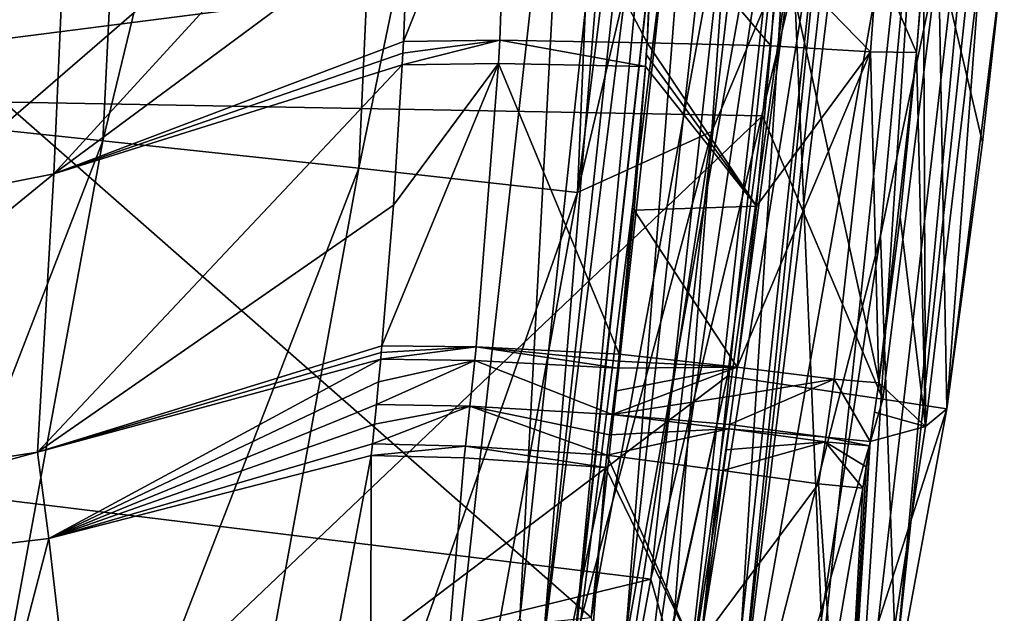
# Model space of a CAD drawing. Units: millimetres. Extents: x -236 to 227, y -389 to 294.
# Drawn here: x 154 to 181, y -216 to -200 of the extents above; entities that cross this region are included whole.
import ezdxf

# ---------------------------------------------------------------- set-up
doc = ezdxf.new("R2010")
doc.units = ezdxf.units.MM
doc.header["$LTSCALE"] = 52.148148
for name, color, linetype in [('1596', 7, 'CONTINUOUS'), ('1597', 7, 'CONTINUOUS'), ('1598', 7, 'CONTINUOUS'), ('1600', 7, 'CONTINUOUS'), ('1604', 7, 'CONTINUOUS'), ('1627', 7, 'CONTINUOUS'), ('1843', 7, 'CONTINUOUS'), ('1911', 7, 'CONTINUOUS'), ('1912', 7, 'CONTINUOUS'), ('1923', 7, 'CONTINUOUS'), ('1930', 7, 'CONTINUOUS'), ('1936', 7, 'CONTINUOUS'), ('1943', 7, 'CONTINUOUS'), ('1946', 7, 'CONTINUOUS'), ('1972', 7, 'CONTINUOUS'), ('2018', 7, 'CONTINUOUS'), ('215', 7, 'CONTINUOUS'), ('216', 7, 'CONTINUOUS'), ('217', 7, 'CONTINUOUS'), ('218', 7, 'CONTINUOUS'), ('261', 7, 'CONTINUOUS'), ('262', 7, 'CONTINUOUS'), ('269', 7, 'CONTINUOUS'), ('270', 7, 'CONTINUOUS'), ('271', 7, 'CONTINUOUS'), ('272', 7, 'CONTINUOUS'), ('273', 7, 'CONTINUOUS'), ('323', 7, 'CONTINUOUS'), ('445', 7, 'CONTINUOUS'), ('446', 7, 'CONTINUOUS'), ('468', 7, 'CONTINUOUS'), ('469', 7, 'CONTINUOUS'), ('470', 7, 'CONTINUOUS'), ('471', 7, 'CONTINUOUS'), ('472', 7, 'CONTINUOUS'), ('473', 7, 'CONTINUOUS'), ('474', 7, 'CONTINUOUS'), ('475', 7, 'CONTINUOUS'), ('521', 7, 'CONTINUOUS'), ('522', 7, 'CONTINUOUS'), ('523', 7, 'CONTINUOUS'), ('524', 7, 'CONTINUOUS'), ('525', 7, 'CONTINUOUS'), ('526', 7, 'CONTINUOUS')]:
    doc.layers.add(name, color=color, linetype=linetype)

msp = doc.modelspace()

# ---------------------------------------------------------------- linework, layer by layer
at = {"layer": '1596', "linetype": 'Continuous'}
for points in [[(175.699, -190.215, 402.83), (172.908, -216.664, 402.304), (176.418, -190.254, 398.361), (175.699, -190.215, 402.83)], [(176.418, -190.254, 398.361), (172.908, -216.664, 402.304), (177.136, -190.293, 393.891), (176.418, -190.254, 398.361)], [(177.136, -190.293, 393.891), (172.908, -216.664, 402.304), (173.953, -218.784, 393.895), (177.136, -190.293, 393.891)]]:
    msp.add_3dface(points, dxfattribs=at)
at = {"layer": '1597', "linetype": 'Continuous'}
for points in [[(171.575, -189.706, 398.992), (172.036, -189.732, 396.126), (168.591, -217.163, 398.529), (171.575, -189.706, 398.992)], [(172.036, -189.732, 396.126), (169.407, -217.52, 393.254), (168.591, -217.163, 398.529), (172.036, -189.732, 396.126)], [(172.498, -189.758, 393.257), (169.407, -217.52, 393.254), (172.036, -189.732, 396.126), (172.498, -189.758, 393.257)]]:
    msp.add_3dface(points, dxfattribs=at)
at = {"layer": '1598', "linetype": 'Continuous'}
for points in [[(173.825, -189.833, 392.125), (175.634, -190.207, 392.125), (170.822, -217.049, 392.125), (173.825, -189.833, 392.125)], [(170.822, -217.049, 392.125), (175.634, -190.207, 392.125), (172.47, -218.533, 392.125), (170.822, -217.049, 392.125)]]:
    msp.add_3dface(points, dxfattribs=at)
at = {"layer": '1600', "linetype": 'Continuous'}
for points in [[(169.396, -189.628, 401.106), (167.981, -216.277, 399.96), (166.232, -217.972, 400.62), (169.396, -189.628, 401.106)], [(170.836, -189.693, 400.411), (167.981, -216.277, 399.96), (169.396, -189.628, 401.106), (170.836, -189.693, 400.411)], [(168.591, -217.163, 398.529), (167.981, -216.277, 399.96), (170.836, -189.693, 400.411), (168.591, -217.163, 398.529)], [(171.575, -189.706, 398.992), (168.591, -217.163, 398.529), (170.836, -189.693, 400.411), (171.575, -189.706, 398.992)]]:
    msp.add_3dface(points, dxfattribs=at)
at = {"layer": '1604', "linetype": 'Continuous'}
for points in [[(169.396, -189.628, 401.106), (139.56, -215.415, 403.672), (141.721, -187.669, 404.435), (169.396, -189.628, 401.106)], [(169.396, -189.628, 401.106), (166.232, -217.972, 400.62), (139.56, -215.415, 403.672), (169.396, -189.628, 401.106)], [(162.987, -233.724, 400.375), (134.944, -243.16, 402.866), (139.56, -215.415, 403.672), (162.987, -233.724, 400.375)], [(166.232, -217.972, 400.62), (162.987, -233.724, 400.375), (139.56, -215.415, 403.672), (166.232, -217.972, 400.62)]]:
    msp.add_3dface(points, dxfattribs=at)
at = {"layer": '1627', "linetype": 'Continuous'}
for points in [[(169.407, -217.52, 393.254), (172.498, -189.758, 393.257), (168.608, -224.429, 392.444), (169.407, -217.52, 393.254)], [(172.498, -189.758, 393.257), (172.953, -189.783, 392.446), (168.608, -224.429, 392.444), (172.498, -189.758, 393.257)], [(172.953, -189.783, 392.446), (170.822, -217.049, 392.125), (168.608, -224.429, 392.444), (172.953, -189.783, 392.446)], [(173.825, -189.833, 392.125), (170.822, -217.049, 392.125), (172.953, -189.783, 392.446), (173.825, -189.833, 392.125)]]:
    msp.add_3dface(points, dxfattribs=at)
at = {"layer": '1843', "linetype": 'Continuous'}
for points in [[(172.47, -218.533, 392.125), (175.634, -190.207, 392.125), (173.97, -216.594, 392.667), (172.47, -218.533, 392.125)], [(177.136, -190.293, 393.891), (173.953, -218.784, 393.895), (176.798, -190.274, 392.667), (177.136, -190.293, 393.891)], [(176.798, -190.274, 392.667), (173.953, -218.784, 393.895), (173.97, -216.594, 392.667), (176.798, -190.274, 392.667)], [(175.634, -190.207, 392.125), (176.798, -190.274, 392.667), (173.97, -216.594, 392.667), (175.634, -190.207, 392.125)]]:
    msp.add_3dface(points, dxfattribs=at)
at = {"layer": '1911', "linetype": 'Continuous'}
for points in [[(172.801, -190.103, 405.648), (141.613, -191.399, 409.313), (169.907, -216.236, 405.228), (172.801, -190.103, 405.648)], [(141.613, -191.399, 409.313), (139.115, -219.333, 408.538), (169.907, -216.236, 405.228), (141.613, -191.399, 409.313)]]:
    msp.add_3dface(points, dxfattribs=at)
at = {"layer": '1912', "linetype": 'Continuous'}
for points in [[(172.801, -190.103, 405.648), (169.907, -216.236, 405.228), (174.715, -190.197, 404.719), (172.801, -190.103, 405.648)], [(169.907, -216.236, 405.228), (171.054, -221.377, 404.194), (174.715, -190.197, 404.719), (169.907, -216.236, 405.228)], [(171.054, -221.377, 404.194), (175.699, -190.215, 402.83), (174.715, -190.197, 404.719), (171.054, -221.377, 404.194)], [(172.908, -216.664, 402.304), (175.699, -190.215, 402.83), (171.054, -221.377, 404.194), (172.908, -216.664, 402.304)]]:
    msp.add_3dface(points, dxfattribs=at)
at = {"layer": '1923', "linetype": 'Continuous'}
for points in [[(112.701, -190.673, 379.416), (110.17, -207.694, 379.411), (174.28, -190.252, 390.855), (112.701, -190.673, 379.416)], [(174.28, -190.252, 390.855), (110.17, -207.694, 379.411), (171.522, -215.204, 390.852), (174.28, -190.252, 390.855)], [(110.17, -207.694, 379.411), (104.823, -231.441, 379.409), (171.522, -215.204, 390.852), (110.17, -207.694, 379.411)], [(171.522, -215.204, 390.852), (104.823, -231.441, 379.409), (168.613, -230.905, 390.85), (171.522, -215.204, 390.852)]]:
    msp.add_3dface(points, dxfattribs=at)
at = {"layer": '1930', "linetype": 'Continuous'}
for points in [[(179.091, -189.838, 374.218), (176.181, -217.171, 374.218), (175.36, -197.902, 374.216), (179.091, -189.838, 374.218)], [(175.36, -197.902, 374.216), (176.181, -217.171, 374.218), (171.342, -226.73, 374.218), (175.36, -197.902, 374.216)]]:
    msp.add_3dface(points, dxfattribs=at)
at = {"layer": '1936', "linetype": 'Continuous'}
for points in [[(179.156, -190.561, 386.904), (177.736, -205.911, 386.936), (181.086, -189.95, 376.617), (179.156, -190.561, 386.904)], [(181.086, -189.95, 376.617), (177.736, -205.911, 386.936), (178.15, -217.479, 376.642), (181.086, -189.95, 376.617)], [(177.736, -205.911, 386.936), (174.86, -224.537, 386.974), (178.15, -217.479, 376.642), (177.736, -205.911, 386.936)]]:
    msp.add_3dface(points, dxfattribs=at)
at = {"layer": '1943', "linetype": 'Continuous'}
for points in [[(174.28, -190.252, 390.855), (171.522, -215.204, 390.852), (177.447, -190.453, 389.783), (174.28, -190.252, 390.855)], [(177.447, -190.453, 389.783), (171.522, -215.204, 390.852), (173.547, -222.288, 389.781), (177.447, -190.453, 389.783)], [(179.156, -190.561, 386.904), (177.447, -190.453, 389.783), (173.547, -222.288, 389.781), (179.156, -190.561, 386.904)], [(177.736, -205.911, 386.936), (179.156, -190.561, 386.904), (173.547, -222.288, 389.781), (177.736, -205.911, 386.936)], [(174.86, -224.537, 386.974), (177.736, -205.911, 386.936), (173.547, -222.288, 389.781), (174.86, -224.537, 386.974)], [(171.522, -215.204, 390.852), (168.613, -230.905, 390.85), (173.547, -222.288, 389.781), (171.522, -215.204, 390.852)]]:
    msp.add_3dface(points, dxfattribs=at)
at = {"layer": '1946', "linetype": 'Continuous'}
for points in [[(176.181, -217.171, 374.218), (179.091, -189.838, 374.218), (176.952, -222.59, 375.056), (176.181, -217.171, 374.218)], [(176.952, -222.59, 375.056), (179.091, -189.838, 374.218), (180.732, -189.93, 375.056), (176.952, -222.59, 375.056)], [(178.15, -217.479, 376.642), (176.952, -222.59, 375.056), (180.732, -189.93, 375.056), (178.15, -217.479, 376.642)], [(181.086, -189.95, 376.617), (178.15, -217.479, 376.642), (180.732, -189.93, 375.056), (181.086, -189.95, 376.617)]]:
    msp.add_3dface(points, dxfattribs=at)
at = {"layer": '1972', "linetype": 'Continuous'}
for points in [[(174.537, -183.597, 375.406), (169.539, -204.74, 381.087), (174.464, -165.208, 375.418), (174.537, -183.597, 375.406)], [(174.464, -165.208, 375.418), (169.539, -204.74, 381.087), (171.117, -167.829, 381.093), (174.464, -165.208, 375.418)], [(163.622, -204.083, 383.745), (156.698, -203.346, 383.944), (165.265, -168.025, 383.63), (163.622, -204.083, 383.745)], [(165.265, -168.025, 383.63), (156.698, -203.346, 383.944), (158.427, -168.238, 383.817), (165.265, -168.025, 383.63)], [(169.539, -204.74, 381.087), (163.622, -204.083, 383.745), (171.117, -167.829, 381.093), (169.539, -204.74, 381.087)], [(171.117, -167.829, 381.093), (163.622, -204.083, 383.745), (165.265, -168.025, 383.63), (171.117, -167.829, 381.093)], [(156.698, -203.346, 383.944), (149.957, -202.63, 383.578), (158.427, -168.238, 383.817), (156.698, -203.346, 383.944)], [(158.427, -168.238, 383.817), (149.957, -202.63, 383.578), (151.747, -168.445, 383.407), (158.427, -168.238, 383.817)], [(173.177, -203.094, 375.394), (169.539, -204.74, 381.087), (174.537, -183.597, 375.406), (173.177, -203.094, 375.394)], [(156.698, -203.346, 383.944), (143.48, -237.466, 383.774), (149.957, -202.63, 383.578), (156.698, -203.346, 383.944)], [(169.175, -229.115, 375.38), (162.866, -241.511, 381.027), (173.177, -203.094, 375.394), (169.175, -229.115, 375.38)], [(173.177, -203.094, 375.394), (162.866, -241.511, 381.027), (169.539, -204.74, 381.087), (173.177, -203.094, 375.394)], [(150.158, -238.855, 384.079), (143.48, -237.466, 383.774), (156.698, -203.346, 383.944), (150.158, -238.855, 384.079)], [(163.622, -204.083, 383.745), (150.158, -238.855, 384.079), (156.698, -203.346, 383.944), (163.622, -204.083, 383.745)], [(157.02, -240.284, 383.829), (150.158, -238.855, 384.079), (163.622, -204.083, 383.745), (157.02, -240.284, 383.829)], [(169.539, -204.74, 381.087), (157.02, -240.284, 383.829), (163.622, -204.083, 383.745), (169.539, -204.74, 381.087)], [(162.866, -241.511, 381.027), (157.02, -240.284, 383.829), (169.539, -204.74, 381.087), (162.866, -241.511, 381.027)]]:
    msp.add_3dface(points, dxfattribs=at)
at = {"layer": '2018', "linetype": 'Continuous'}
for points in [[(175.36, -197.902, 374.216), (173.177, -203.094, 375.394), (174.537, -183.597, 375.406), (175.36, -197.902, 374.216)], [(175.36, -197.902, 374.216), (171.342, -226.73, 374.218), (173.177, -203.094, 375.394), (175.36, -197.902, 374.216)], [(171.342, -226.73, 374.218), (169.175, -229.115, 375.38), (173.177, -203.094, 375.394), (171.342, -226.73, 374.218)]]:
    msp.add_3dface(points, dxfattribs=at)
at = {"layer": '215', "linetype": 'Continuous'}
for points in [[(158.404, -241.476, 307.958), (155.242, -214.102, 285.819), (163.959, -211.855, 306.541), (158.404, -241.476, 307.958)], [(145.061, -253.162, 286.165), (139.265, -216.012, 255.316), (155.242, -214.102, 285.819), (145.061, -253.162, 286.165)], [(145.061, -253.162, 286.165), (155.242, -214.102, 285.819), (158.404, -241.476, 307.958), (145.061, -253.162, 286.165)]]:
    msp.add_3dface(points, dxfattribs=at)
at = {"layer": '216', "linetype": 'Continuous'}
for points in [[(164.217, -209.252, 306.416), (155.242, -214.102, 285.819), (154.934, -211.763, 284.404), (164.217, -209.252, 306.416)], [(164.16, -209.864, 306.445), (155.242, -214.102, 285.819), (164.217, -209.252, 306.416), (164.16, -209.864, 306.445)], [(164.1, -210.476, 306.475), (155.242, -214.102, 285.819), (164.16, -209.864, 306.445), (164.1, -210.476, 306.475)], [(155.242, -214.102, 285.819), (164.1, -210.476, 306.475), (164.047, -211.01, 306.501), (155.242, -214.102, 285.819)], [(163.992, -211.542, 306.526), (155.242, -214.102, 285.819), (164.047, -211.01, 306.501), (163.992, -211.542, 306.526)], [(163.959, -211.855, 306.541), (155.242, -214.102, 285.819), (163.992, -211.542, 306.526), (163.959, -211.855, 306.541)], [(155.242, -214.102, 285.819), (139.265, -216.012, 255.316), (154.934, -211.763, 284.404), (155.242, -214.102, 285.819)], [(154.934, -211.763, 284.404), (139.265, -216.012, 255.316), (144.108, -213.451, 263.121), (154.934, -211.763, 284.404)]]:
    msp.add_3dface(points, dxfattribs=at)
at = {"layer": '217', "linetype": 'Continuous'}
for points in [[(164.56, -205.084, 306.223), (154.934, -211.763, 284.404), (164.799, -201.287, 306.059), (164.56, -205.084, 306.223)], [(164.799, -201.287, 306.059), (154.934, -211.763, 284.404), (155.376, -204.235, 283.493), (164.799, -201.287, 306.059)], [(154.934, -211.763, 284.404), (144.108, -213.451, 263.121), (155.376, -204.235, 283.493), (154.934, -211.763, 284.404)], [(155.376, -204.235, 283.493), (144.108, -213.451, 263.121), (144.766, -206.336, 262.511), (155.376, -204.235, 283.493)], [(164.25, -208.891, 306.398), (154.934, -211.763, 284.404), (164.56, -205.084, 306.223), (164.25, -208.891, 306.398)], [(154.934, -211.763, 284.404), (164.25, -208.891, 306.398), (164.234, -209.072, 306.407), (154.934, -211.763, 284.404)], [(164.217, -209.252, 306.416), (154.934, -211.763, 284.404), (164.234, -209.072, 306.407), (164.217, -209.252, 306.416)]]:
    msp.add_3dface(points, dxfattribs=at)
at = {"layer": '218', "linetype": 'Continuous'}
for points in [[(164.975, -197.128, 305.893), (155.376, -204.235, 283.493), (165.047, -193.673, 305.762), (164.975, -197.128, 305.893)], [(165.047, -193.673, 305.762), (155.376, -204.235, 283.493), (155.699, -196.869, 283.039), (165.047, -193.673, 305.762)], [(155.376, -204.235, 283.493), (144.766, -206.336, 262.511), (155.699, -196.869, 283.039), (155.376, -204.235, 283.493)], [(155.699, -196.869, 283.039), (144.766, -206.336, 262.511), (145.216, -199.291, 262.086), (155.699, -196.869, 283.039)], [(164.832, -200.664, 306.033), (155.376, -204.235, 283.493), (164.975, -197.128, 305.893), (164.832, -200.664, 306.033)], [(155.376, -204.235, 283.493), (164.832, -200.664, 306.033), (164.816, -200.976, 306.046), (155.376, -204.235, 283.493)], [(164.799, -201.287, 306.059), (155.376, -204.235, 283.493), (164.816, -200.976, 306.046), (164.799, -201.287, 306.059)]]:
    msp.add_3dface(points, dxfattribs=at)
at = {"layer": '261', "linetype": 'Continuous'}
for points in [[(178.959, -211.074, 342.343), (178.713, -200.96, 321.889), (178.898, -198.501, 321.823), (178.959, -211.074, 342.343)], [(178.898, -198.501, 321.823), (178.713, -200.96, 321.889), (178.81, -199.739, 321.854), (178.898, -198.501, 321.823)], [(180.444, -198.5, 342.329), (178.959, -211.074, 342.343), (178.898, -198.501, 321.823), (180.444, -198.5, 342.329)], [(179.529, -210.595, 363.977), (178.959, -211.074, 342.343), (180.444, -198.5, 342.329), (179.529, -210.595, 363.977)], [(181.037, -198.501, 363.946), (179.529, -210.595, 363.977), (180.444, -198.5, 342.329), (181.037, -198.501, 363.946)], [(180.498, -203.388, 363.967), (179.529, -210.595, 363.977), (181.037, -198.501, 363.946), (180.498, -203.388, 363.967)], [(178.273, -205.414, 322.008), (178.713, -200.96, 321.889), (178.959, -211.074, 342.343), (178.273, -205.414, 322.008)], [(177.693, -209.89, 322.113), (178.273, -205.414, 322.008), (178.959, -211.074, 342.343), (177.693, -209.89, 322.113)], [(177.575, -210.684, 322.13), (177.693, -209.89, 322.113), (178.959, -211.074, 342.343), (177.575, -210.684, 322.13)], [(177.455, -211.474, 322.147), (177.575, -210.684, 322.13), (178.959, -211.074, 342.343), (177.455, -211.474, 322.147)]]:
    msp.add_3dface(points, dxfattribs=at)
at = {"layer": '262', "linetype": 'Continuous'}
for points in [[(178.959, -211.074, 342.343), (179.529, -210.595, 363.977), (176.459, -227.282, 363.966), (178.959, -211.074, 342.343)], [(177.455, -211.474, 322.147), (178.959, -211.074, 342.343), (176.459, -227.282, 363.966), (177.455, -211.474, 322.147)], [(176.459, -227.282, 363.966), (177.436, -211.593, 322.15), (177.455, -211.474, 322.147), (176.459, -227.282, 363.966)], [(177.346, -212.167, 322.162), (177.436, -211.593, 322.15), (176.459, -227.282, 363.966), (177.346, -212.167, 322.162)], [(177.255, -212.74, 322.174), (177.346, -212.167, 322.162), (176.459, -227.282, 363.966), (177.255, -212.74, 322.174)], [(176.412, -217.658, 322.279), (177.255, -212.74, 322.174), (176.459, -227.282, 363.966), (176.412, -217.658, 322.279)]]:
    msp.add_3dface(points, dxfattribs=at)
at = {"layer": '269', "linetype": 'Continuous'}
for points in [[(171.422, -200.692, 313.875), (171.614, -197.044, 313.76), (174.771, -200.78, 315.81), (171.422, -200.692, 313.875)], [(174.771, -200.78, 315.81), (171.614, -197.044, 313.76), (174.858, -199.58, 315.776), (174.771, -200.78, 315.81)]]:
    msp.add_3dface(points, dxfattribs=at)
at = {"layer": '270', "linetype": 'Continuous'}
for points in [[(171.422, -200.692, 313.875), (174.379, -205.111, 315.936), (171.401, -201.014, 313.885), (171.422, -200.692, 313.875)], [(171.422, -200.692, 313.875), (174.771, -200.78, 315.81), (174.379, -205.111, 315.936), (171.422, -200.692, 313.875)], [(171.401, -201.014, 313.885), (174.379, -205.111, 315.936), (171.38, -201.337, 313.896), (171.401, -201.014, 313.885)], [(171.38, -201.337, 313.896), (174.379, -205.111, 315.936), (171.07, -205.224, 314.02), (171.38, -201.337, 313.896)], [(171.07, -205.224, 314.02), (173.863, -209.47, 316.064), (170.672, -209.12, 314.147), (171.07, -205.224, 314.02)], [(174.379, -205.111, 315.936), (173.863, -209.47, 316.064), (171.07, -205.224, 314.02), (174.379, -205.111, 315.936)]]:
    msp.add_3dface(points, dxfattribs=at)
at = {"layer": '271', "linetype": 'Continuous'}
for points in [[(170.651, -209.306, 314.153), (173.863, -209.47, 316.064), (170.63, -209.491, 314.159), (170.651, -209.306, 314.153)], [(170.672, -209.12, 314.147), (173.863, -209.47, 316.064), (170.651, -209.306, 314.153), (170.672, -209.12, 314.147)], [(173.863, -209.47, 316.064), (173.758, -210.244, 316.087), (170.479, -210.745, 314.2), (173.863, -209.47, 316.064)], [(170.556, -210.119, 314.18), (173.863, -209.47, 316.064), (170.479, -210.745, 314.2), (170.556, -210.119, 314.18)], [(170.63, -209.491, 314.159), (173.863, -209.47, 316.064), (170.556, -210.119, 314.18), (170.63, -209.491, 314.159)], [(173.758, -210.244, 316.087), (173.651, -211.016, 316.11), (170.479, -210.745, 314.2), (173.758, -210.244, 316.087)], [(173.634, -211.134, 316.114), (170.479, -210.745, 314.2), (173.651, -211.016, 316.11), (173.634, -211.134, 316.114)]]:
    msp.add_3dface(points, dxfattribs=at)
at = {"layer": '272', "linetype": 'Continuous'}
for points in [[(170.479, -210.745, 314.2), (173.634, -211.134, 316.114), (170.41, -211.297, 314.218), (170.479, -210.745, 314.2)], [(173.634, -211.134, 316.114), (173.47, -212.265, 316.148), (170.339, -211.851, 314.236), (173.634, -211.134, 316.114)], [(170.41, -211.297, 314.218), (173.634, -211.134, 316.114), (170.339, -211.851, 314.236), (170.41, -211.297, 314.218)], [(173.47, -212.265, 316.148), (173.634, -211.134, 316.114), (173.553, -211.702, 316.131), (173.47, -212.265, 316.148)]]:
    msp.add_3dface(points, dxfattribs=at)
at = {"layer": '273', "linetype": 'Continuous'}
for points in [[(170.339, -211.851, 314.236), (172.704, -217.118, 316.296), (170.297, -212.177, 314.246), (170.339, -211.851, 314.236)], [(170.339, -211.851, 314.236), (173.47, -212.265, 316.148), (172.704, -217.118, 316.296), (170.339, -211.851, 314.236)], [(170.297, -212.177, 314.246), (168.352, -237.223, 316.929), (163.908, -242.664, 315.201), (170.297, -212.177, 314.246)], [(172.704, -217.118, 316.296), (168.352, -237.223, 316.929), (170.297, -212.177, 314.246), (172.704, -217.118, 316.296)]]:
    msp.add_3dface(points, dxfattribs=at)
at = {"layer": '323', "linetype": 'Continuous'}
for points in [[(142.332, -202.086, 370), (176.407, -180.483, 370), (142.332, -170.869, 370), (142.332, -202.086, 370)], [(175.064, -197.895, 370), (176.407, -180.483, 370), (142.332, -202.086, 370), (175.064, -197.895, 370)], [(174.541, -202.672, 370), (175.064, -197.895, 370), (142.332, -202.086, 370), (174.541, -202.672, 370)], [(142.332, -233.303, 370), (174.541, -202.672, 370), (142.332, -202.086, 370), (142.332, -233.303, 370)], [(173.595, -209.708, 370), (174.541, -202.672, 370), (142.332, -233.303, 370), (173.595, -209.708, 370)], [(166.729, -241.094, 370), (173.595, -209.708, 370), (142.332, -233.303, 370), (166.729, -241.094, 370)]]:
    msp.add_3dface(points, dxfattribs=at)
at = {"layer": '445', "linetype": 'Continuous'}
for points in [[(175.064, -197.895, 370), (174.541, -202.672, 370), (177.799, -210.337, 368.234), (175.064, -197.895, 370)], [(179.306, -198.323, 368.225), (175.064, -197.895, 370), (177.799, -210.337, 368.234), (179.306, -198.323, 368.225)], [(179.529, -210.595, 363.977), (179.306, -198.323, 368.225), (177.799, -210.337, 368.234), (179.529, -210.595, 363.977)], [(179.529, -210.595, 363.977), (180.498, -203.388, 363.967), (179.306, -198.323, 368.225), (179.529, -210.595, 363.977)], [(180.498, -203.388, 363.967), (181.037, -198.501, 363.946), (179.306, -198.323, 368.225), (180.498, -203.388, 363.967)], [(174.541, -202.672, 370), (173.595, -209.708, 370), (177.799, -210.337, 368.234), (174.541, -202.672, 370)]]:
    msp.add_3dface(points, dxfattribs=at)
at = {"layer": '446', "linetype": 'Continuous'}
for points in [[(173.595, -209.708, 370), (166.729, -241.094, 370), (159.744, -272.227, 368.162), (173.595, -209.708, 370)], [(177.799, -210.337, 368.234), (173.595, -209.708, 370), (159.744, -272.227, 368.162), (177.799, -210.337, 368.234)], [(179.529, -210.595, 363.977), (177.799, -210.337, 368.234), (159.744, -272.227, 368.162), (179.529, -210.595, 363.977)], [(176.459, -227.282, 363.966), (179.529, -210.595, 363.977), (159.744, -272.227, 368.162), (176.459, -227.282, 363.966)]]:
    msp.add_3dface(points, dxfattribs=at)
at = {"layer": '468', "linetype": 'Continuous'}
for points in [[(158.404, -241.476, 307.958), (163.959, -211.855, 306.541), (163.908, -242.664, 315.201), (158.404, -241.476, 307.958)], [(163.908, -242.664, 315.201), (163.959, -211.855, 306.541), (166.474, -211.921, 310.936), (163.908, -242.664, 315.201)], [(170.297, -212.177, 314.246), (163.908, -242.664, 315.201), (166.474, -211.921, 310.936), (170.297, -212.177, 314.246)]]:
    msp.add_3dface(points, dxfattribs=at)
at = {"layer": '469', "linetype": 'Continuous'}
for points in [[(163.959, -211.855, 306.541), (163.992, -211.542, 306.526), (166.51, -211.603, 310.924), (163.959, -211.855, 306.541)], [(166.474, -211.921, 310.936), (163.959, -211.855, 306.541), (166.51, -211.603, 310.924), (166.474, -211.921, 310.936)], [(170.297, -212.177, 314.246), (166.474, -211.921, 310.936), (166.51, -211.603, 310.924), (170.297, -212.177, 314.246)], [(170.339, -211.851, 314.236), (170.297, -212.177, 314.246), (166.51, -211.603, 310.924), (170.339, -211.851, 314.236)]]:
    msp.add_3dface(points, dxfattribs=at)
at = {"layer": '470', "linetype": 'Continuous'}
for points in [[(163.992, -211.542, 306.526), (164.047, -211.01, 306.501), (166.631, -210.519, 310.885), (163.992, -211.542, 306.526)], [(166.51, -211.603, 310.924), (163.992, -211.542, 306.526), (166.631, -210.519, 310.885), (166.51, -211.603, 310.924)], [(164.047, -211.01, 306.501), (164.1, -210.476, 306.475), (166.631, -210.519, 310.885), (164.047, -211.01, 306.501)], [(170.339, -211.851, 314.236), (166.51, -211.603, 310.924), (166.631, -210.519, 310.885), (170.339, -211.851, 314.236)], [(170.479, -210.745, 314.2), (170.41, -211.297, 314.218), (166.631, -210.519, 310.885), (170.479, -210.745, 314.2)], [(170.41, -211.297, 314.218), (170.339, -211.851, 314.236), (166.631, -210.519, 310.885), (170.41, -211.297, 314.218)]]:
    msp.add_3dface(points, dxfattribs=at)
at = {"layer": '471', "linetype": 'Continuous'}
for points in [[(164.1, -210.476, 306.475), (164.16, -209.864, 306.445), (166.76, -209.284, 310.84), (164.1, -210.476, 306.475)], [(166.631, -210.519, 310.885), (164.1, -210.476, 306.475), (166.76, -209.284, 310.84), (166.631, -210.519, 310.885)], [(164.16, -209.864, 306.445), (164.217, -209.252, 306.416), (166.76, -209.284, 310.84), (164.16, -209.864, 306.445)], [(170.479, -210.745, 314.2), (166.631, -210.519, 310.885), (166.76, -209.284, 310.84), (170.479, -210.745, 314.2)], [(170.63, -209.491, 314.159), (170.479, -210.745, 314.2), (166.76, -209.284, 310.84), (170.63, -209.491, 314.159)], [(170.63, -209.491, 314.159), (170.556, -210.119, 314.18), (170.479, -210.745, 314.2), (170.63, -209.491, 314.159)]]:
    msp.add_3dface(points, dxfattribs=at)
at = {"layer": '472', "linetype": 'Continuous'}
for points in [[(164.217, -209.252, 306.416), (164.234, -209.072, 306.407), (166.796, -208.919, 310.826), (164.217, -209.252, 306.416)], [(166.76, -209.284, 310.84), (164.217, -209.252, 306.416), (166.796, -208.919, 310.826), (166.76, -209.284, 310.84)], [(164.234, -209.072, 306.407), (164.25, -208.891, 306.398), (166.796, -208.919, 310.826), (164.234, -209.072, 306.407)], [(170.63, -209.491, 314.159), (166.76, -209.284, 310.84), (166.796, -208.919, 310.826), (170.63, -209.491, 314.159)], [(170.63, -209.491, 314.159), (166.796, -208.919, 310.826), (170.651, -209.306, 314.153), (170.63, -209.491, 314.159)], [(170.672, -209.12, 314.147), (170.651, -209.306, 314.153), (166.796, -208.919, 310.826), (170.672, -209.12, 314.147)]]:
    msp.add_3dface(points, dxfattribs=at)
at = {"layer": '473', "linetype": 'Continuous'}
for points in [[(164.25, -208.891, 306.398), (164.56, -205.084, 306.223), (167.402, -201.252, 310.555), (164.25, -208.891, 306.398)], [(166.796, -208.919, 310.826), (164.25, -208.891, 306.398), (167.402, -201.252, 310.555), (166.796, -208.919, 310.826)], [(164.56, -205.084, 306.223), (164.799, -201.287, 306.059), (167.402, -201.252, 310.555), (164.56, -205.084, 306.223)], [(170.672, -209.12, 314.147), (166.796, -208.919, 310.826), (167.402, -201.252, 310.555), (170.672, -209.12, 314.147)], [(171.38, -201.337, 313.896), (170.672, -209.12, 314.147), (167.402, -201.252, 310.555), (171.38, -201.337, 313.896)], [(171.38, -201.337, 313.896), (171.07, -205.224, 314.02), (170.672, -209.12, 314.147), (171.38, -201.337, 313.896)]]:
    msp.add_3dface(points, dxfattribs=at)
at = {"layer": '474', "linetype": 'Continuous'}
for points in [[(164.799, -201.287, 306.059), (164.816, -200.976, 306.046), (167.438, -200.62, 310.533), (164.799, -201.287, 306.059)], [(167.402, -201.252, 310.555), (164.799, -201.287, 306.059), (167.438, -200.62, 310.533), (167.402, -201.252, 310.555)], [(164.816, -200.976, 306.046), (164.832, -200.664, 306.033), (167.438, -200.62, 310.533), (164.816, -200.976, 306.046)], [(171.38, -201.337, 313.896), (167.402, -201.252, 310.555), (167.438, -200.62, 310.533), (171.38, -201.337, 313.896)], [(171.422, -200.692, 313.875), (171.38, -201.337, 313.896), (167.438, -200.62, 310.533), (171.422, -200.692, 313.875)], [(171.422, -200.692, 313.875), (171.401, -201.014, 313.885), (171.38, -201.337, 313.896), (171.422, -200.692, 313.875)]]:
    msp.add_3dface(points, dxfattribs=at)
at = {"layer": '475', "linetype": 'Continuous'}
for points in [[(164.832, -200.664, 306.033), (164.975, -197.128, 305.893), (167.684, -193.546, 310.298), (164.832, -200.664, 306.033)], [(167.438, -200.62, 310.533), (164.832, -200.664, 306.033), (167.684, -193.546, 310.298), (167.438, -200.62, 310.533)], [(171.422, -200.692, 313.875), (167.438, -200.62, 310.533), (167.684, -193.546, 310.298), (171.422, -200.692, 313.875)], [(171.722, -193.477, 313.65), (171.422, -200.692, 313.875), (167.684, -193.546, 310.298), (171.722, -193.477, 313.65)], [(171.722, -193.477, 313.65), (171.614, -197.044, 313.76), (171.422, -200.692, 313.875), (171.722, -193.477, 313.65)]]:
    msp.add_3dface(points, dxfattribs=at)
at = {"layer": '521', "linetype": 'Continuous'}
for points in [[(174.941, -198.343, 315.742), (174.771, -200.78, 315.81), (174.858, -199.58, 315.776), (174.941, -198.343, 315.742)], [(174.771, -200.78, 315.81), (174.941, -198.343, 315.742), (177.466, -200.943, 318.378), (174.771, -200.78, 315.81)], [(174.941, -198.343, 315.742), (177.649, -198.497, 318.31), (177.466, -200.943, 318.378), (174.941, -198.343, 315.742)], [(177.649, -198.497, 318.31), (178.713, -200.96, 321.889), (177.466, -200.943, 318.378), (177.649, -198.497, 318.31)], [(178.81, -199.739, 321.854), (178.713, -200.96, 321.889), (177.649, -198.497, 318.31), (178.81, -199.739, 321.854)]]:
    msp.add_3dface(points, dxfattribs=at)
at = {"layer": '522', "linetype": 'Continuous'}
for points in [[(174.379, -205.111, 315.936), (174.771, -200.78, 315.81), (177.466, -200.943, 318.378), (174.379, -205.111, 315.936)], [(173.863, -209.47, 316.064), (174.379, -205.111, 315.936), (177.466, -200.943, 318.378), (173.863, -209.47, 316.064)], [(173.863, -209.47, 316.064), (177.466, -200.943, 318.378), (176.485, -209.793, 318.633), (173.863, -209.47, 316.064)], [(177.466, -200.943, 318.378), (177.693, -209.89, 322.113), (176.485, -209.793, 318.633), (177.466, -200.943, 318.378)], [(178.713, -200.96, 321.889), (177.693, -209.89, 322.113), (177.466, -200.943, 318.378), (178.713, -200.96, 321.889)], [(178.713, -200.96, 321.889), (178.273, -205.414, 322.008), (177.693, -209.89, 322.113), (178.713, -200.96, 321.889)]]:
    msp.add_3dface(points, dxfattribs=at)
at = {"layer": '523', "linetype": 'Continuous'}
for points in [[(173.758, -210.244, 316.087), (173.863, -209.47, 316.064), (176.485, -209.793, 318.633), (173.758, -210.244, 316.087)], [(173.651, -211.016, 316.11), (173.758, -210.244, 316.087), (176.485, -209.793, 318.633), (173.651, -211.016, 316.11)], [(173.651, -211.016, 316.11), (176.485, -209.793, 318.633), (176.255, -211.364, 318.677), (173.651, -211.016, 316.11)], [(176.485, -209.793, 318.633), (177.455, -211.474, 322.147), (176.255, -211.364, 318.677), (176.485, -209.793, 318.633)], [(177.693, -209.89, 322.113), (177.455, -211.474, 322.147), (176.485, -209.793, 318.633), (177.693, -209.89, 322.113)], [(177.693, -209.89, 322.113), (177.575, -210.684, 322.13), (177.455, -211.474, 322.147), (177.693, -209.89, 322.113)]]:
    msp.add_3dface(points, dxfattribs=at)
at = {"layer": '524', "linetype": 'Continuous'}
for points in [[(173.634, -211.134, 316.114), (173.651, -211.016, 316.11), (176.255, -211.364, 318.677), (173.634, -211.134, 316.114)], [(173.634, -211.134, 316.114), (176.255, -211.364, 318.677), (176.237, -211.483, 318.681), (173.634, -211.134, 316.114)], [(176.255, -211.364, 318.677), (177.436, -211.593, 322.15), (176.237, -211.483, 318.681), (176.255, -211.364, 318.677)], [(177.455, -211.474, 322.147), (177.436, -211.593, 322.15), (176.255, -211.364, 318.677), (177.455, -211.474, 322.147)]]:
    msp.add_3dface(points, dxfattribs=at)
at = {"layer": '525', "linetype": 'Continuous'}
for points in [[(173.553, -211.702, 316.131), (173.634, -211.134, 316.114), (176.237, -211.483, 318.681), (173.553, -211.702, 316.131)], [(173.47, -212.265, 316.148), (173.553, -211.702, 316.131), (176.237, -211.483, 318.681), (173.47, -212.265, 316.148)], [(173.47, -212.265, 316.148), (176.237, -211.483, 318.681), (176.061, -212.625, 318.713), (173.47, -212.265, 316.148)], [(176.237, -211.483, 318.681), (177.255, -212.74, 322.174), (176.061, -212.625, 318.713), (176.237, -211.483, 318.681)], [(177.436, -211.593, 322.15), (177.346, -212.167, 322.162), (176.237, -211.483, 318.681), (177.436, -211.593, 322.15)], [(177.346, -212.167, 322.162), (177.255, -212.74, 322.174), (176.237, -211.483, 318.681), (177.346, -212.167, 322.162)]]:
    msp.add_3dface(points, dxfattribs=at)
at = {"layer": '526', "linetype": 'Continuous'}
for points in [[(172.704, -217.118, 316.296), (173.47, -212.265, 316.148), (176.061, -212.625, 318.713), (172.704, -217.118, 316.296)], [(176.412, -217.658, 322.279), (172.704, -217.118, 316.296), (176.061, -212.625, 318.713), (176.412, -217.658, 322.279)], [(177.255, -212.74, 322.174), (176.412, -217.658, 322.279), (176.061, -212.625, 318.713), (177.255, -212.74, 322.174)]]:
    msp.add_3dface(points, dxfattribs=at)

doc.saveas('drawing.dxf')
